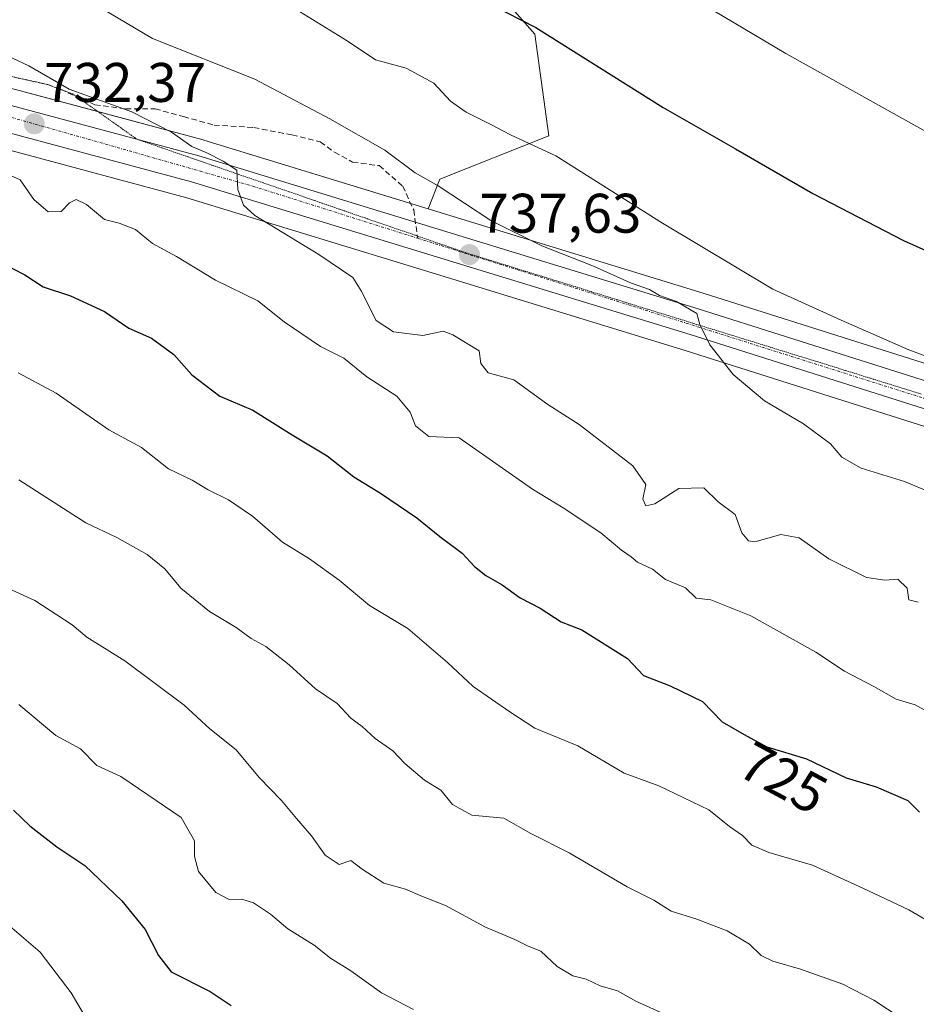
# Model space of a CAD drawing. Units: metres. Extents: x 600592 to 604037, y 4731478 to 4733842.
# Drawn here: x 601915 to 602077, y 4732356 to 4732533 of the extents above; entities that cross this region are included whole.
import ezdxf
from ezdxf.enums import TextEntityAlignment as Align

# ---------------------------------------------------------------- set-up
doc = ezdxf.new("R2010")
doc.units = ezdxf.units.M
doc.header["$MEASUREMENT"] = 0
for name, pattern in [('TRAZO_Y_PUNTO', [1, 0.5, -0.25, 0, -0.25]), ('TRAZOS2', [0.375, 0.25, -0.125]), ('TRAZOSX2', [1.5, 1, -0.5])]:
    doc.linetypes.add(name, pattern=pattern)
for name, color, linetype, lineweight in [('Carretera de calzada única', 19, 'Continuous', 13), ('Carretera de calzada única Cxs', 19, 'Continuous', 13), ('Carretera de calzada única eje', 19, 'TRAZO_Y_PUNTO', 0), ('Carátula', 7, 'Continuous', 5), ('Curva de nivel maestra', 36, 'Continuous', 30), ('Curva de nivel normal', 36, 'Continuous', 0), ('Matorral', 135, 'Continuous', 0), ('Matorral CxS', 135, 'Continuous', 0), ('Núcleo urbano', 19, 'Continuous', 0), ('Núcleo urbano CxS', 19, 'Continuous', 0), ('Pastizal CxS', 92, 'Continuous', 0), ('Punto de cota en terreno', 7, 'Continuous', 0), ('Rótulo de curva de nivel directora', 19, 'Continuous', 0), ('Rótulo de punto de cota en terreno', 19, 'Continuous', 0), ('Senda', 19, 'TRAZOSX2', 0), ('Vía pecuaria eje', 92, 'TRAZOS2', 0)]:
    doc.layers.add(name, color=color, linetype=linetype, lineweight=lineweight)
doc.styles.add('Arial', font='txt', dxfattribs={"height": 0.2})

# ---------------------------------------------------------------- blocks, each defined once
blk = doc.blocks.new('*U151')
at = {"layer": 'Núcleo urbano CxS', "color": 19, "linetype": 'Continuous', "lineweight": 0}
for points in [[(601913.79, 4732520.8, 733.03), (601948.44, 4732511.51, 735.71), (601948.54, 4732511.48, 735.7), (601988.88, 4732499.12, 738.12), (602038.35, 4732483.96, 741.71), (602149.52, 4732448.72, 745.41), (602251.42, 4732420.71, 745.72), (602257.26, 4732419.1, 746), (602257.42, 4732419.05, 746), (602260.25, 4732418.1, 746.17), (602272.83, 4732413.84, 746.8), (602272.9, 4732413.82, 746.8), (602273.27, 4732413.65, 746.8), (602282.24, 4732408.92, 746.4), (602301.27, 4732399.82, 746.3), (602301.44, 4732399.73, 746.3), (602357.51, 4732368.37, 747.69)], [(602352.08, 4732358.99, 747.32), (602286.87, 4732393.9, 744.97), (602278.16, 4732397.91, 744.44), (602270.33, 4732401.51, 744.23), (602255.99, 4732406.78, 744.36), (602203.47, 4732421.89, 743.23), (602182.94, 4732427.8, 743.95), (602146.49, 4732438.3, 743.46), (602146.41, 4732438.32, 743.46), (602035.12, 4732473.63, 739.75), (601992.53, 4732486.67, 737.02), (601945.49, 4732501.09, 733.87), (601910.89, 4732510.35, 730.98)]]:
    blk.add_polyline3d(points, dxfattribs=at)
blk = doc.blocks.new('*U152')
at = {"layer": 'Matorral CxS', "color": 135, "linetype": 'Continuous', "lineweight": 0}
for points in [[(601893.98, 4732632.02, 759.02), (601919.76, 4732620.21, 759.25), (601959.49, 4732601.54, 760.46), (601981.56, 4732593.12, 760.8), (601978.12, 4732579.91, 757.3), (601974.48, 4732573.54, 754.9), (601986.1, 4732552.45, 751.8), (601991.9, 4732548.92, 751.66), (602008.05, 4732530.54, 749.51), (602010.56, 4732512.25, 745.44), (601990.97, 4732504.46, 740.12), (601988.88, 4732499.12, 738.12), (601948.54, 4732511.48, 735.7), (601948.44, 4732511.51, 735.71), (601913.79, 4732520.8, 733.03)], [(601910.89, 4732510.35, 730.98), (601945.49, 4732501.09, 733.87), (601992.53, 4732486.67, 737.02), (602035.12, 4732473.63, 739.75), (602146.41, 4732438.32, 743.46), (602146.49, 4732438.3, 743.46), (602182.94, 4732427.8, 743.95), (602203.47, 4732421.89, 743.23), (602255.99, 4732406.78, 744.36), (602270.33, 4732401.51, 744.23), (602278.16, 4732397.91, 744.44), (602286.87, 4732393.9, 744.97), (602352.08, 4732358.99, 747.32)]]:
    blk.add_polyline3d(points, dxfattribs=at)
blk = doc.blocks.new('*U161')
at = {"layer": 'Pastizal CxS', "color": 92, "linetype": 'Continuous', "lineweight": 0}
blk.add_polyline3d([(602249.32, 4732422.13, 745.7), (602251.42, 4732420.71, 745.72), (602149.52, 4732448.72, 745.41), (602038.35, 4732483.96, 741.71), (601988.88, 4732499.12, 738.12), (601990.97, 4732504.46, 740.12), (602010.56, 4732512.25, 745.44), (602008.05, 4732530.54, 749.51), (601991.9, 4732548.92, 751.66), (601986.1, 4732552.45, 751.8), (601974.48, 4732573.54, 754.9), (601978.12, 4732579.91, 757.3), (601981.56, 4732593.12, 760.8), (602022.72, 4732577.42, 761.2), (602043.27, 4732563.72, 761.01), (602096.88, 4732520.64, 758.81), (602143.31, 4732494.31, 757.18), (602175.25, 4732467.31, 753.45), (602205.06, 4732446.44, 746.71), (602230.56, 4732434.88, 745.94), (602249.32, 4732422.13, 745.7)], close=True, dxfattribs=at)
blk = doc.blocks.new('*U166')
at = {"layer": 'Curva de nivel normal', "color": 36, "linetype": 'Continuous', "lineweight": 0}
blk.add_polyline3d([(601915.26, 4732409.96, 705), (601921.92, 4732404.38, 705), (601926.36, 4732402, 705), (601929.32, 4732398.99, 705), (601933.61, 4732396.98, 705), (601939.99, 4732392.71, 705), (601944.43, 4732389.61, 705), (601946.87, 4732385.44, 705), (601946.87, 4732382.59, 705), (601947.55, 4732379.92, 705), (601950.67, 4732376.12, 705), (601953.12, 4732374.88, 705), (601955.4, 4732374.94, 705), (601957.46, 4732374.3, 705), (601960.52, 4732372.24, 705), (601963.65, 4732369.62, 705), (601968.36, 4732366.66, 705), (601971.3, 4732364.34, 705), (601975, 4732362.04, 705), (601980.51, 4732358.08, 705), (601986.27, 4732355.12, 705)], dxfattribs=at)
blk = doc.blocks.new('*U168')
at = {"layer": 'Curva de nivel normal', "color": 36, "linetype": 'Continuous', "lineweight": 0}
blk.add_polyline3d([(602033.11, 4732353.47, 710), (602026.26, 4732356.57, 710), (602022.91, 4732358.43, 710), (602019.83, 4732359.35, 710), (602017.29, 4732360.53, 710), (602014.92, 4732361.14, 710), (602012.1, 4732362.86, 710), (602009.17, 4732365.57, 710), (602006.88, 4732366.51, 710), (602004.45, 4732367.69, 710), (601999.2, 4732369.89, 710), (601991.98, 4732373.83, 710), (601987.85, 4732375.42, 710), (601984.82, 4732376.72, 710), (601980.94, 4732377.83, 710), (601977.02, 4732380.35, 710), (601974.96, 4732381.89, 710), (601972.88, 4732381.18, 710), (601970.35, 4732382.86, 710), (601967.92, 4732386.34, 710), (601965.18, 4732389.42, 710), (601962.49, 4732392.68, 710), (601958.46, 4732396.81, 710), (601954.33, 4732401.82, 710), (601949.63, 4732405.58, 710), (601945, 4732409.82, 710), (601934.3, 4732417.81, 710), (601927.47, 4732422.04, 710), (601924.84, 4732424.31, 710), (601918.14, 4732428.68, 710), (601909.93, 4732432.35, 710)], dxfattribs=at)
blk = doc.blocks.new('5PATER')
at = {"layer": 'Carátula', "linetype": 'Continuous', "lineweight": 5}
h = blk.add_hatch(color=250, dxfattribs=at)
edge = h.paths.add_edge_path()
edge.add_ellipse((0, 0.01), major_axis=(-1.33, -1.34), ratio=0.999422, start_angle=0, end_angle=360)

msp = doc.modelspace()

# ---------------------------------------------------------------- linework, layer by layer
at = {"layer": 'Carretera de calzada única', "color": 19, "linetype": 'Continuous', "lineweight": 13}
for points in [[(601121.21, 4732723.13, 684.34), (601136.32, 4732723.09, 685.4), (601186.17, 4732727.27, 689.24), (601206.14, 4732727.76, 690.7), (601230.66, 4732726.18, 692.65), (601250.12, 4732721.81, 693.49), (601342.53, 4732692.58, 699.78), (601481.87, 4732648.76, 706.48), (601628.01, 4732600.76, 714.8), (601724.71, 4732572.76, 719.39), (601858.72, 4732533.82, 728.44), (601912.98, 4732517.91, 732.19), (601947.66, 4732508.61, 734.62), (602037.46, 4732481.1, 740.63), (602148.67, 4732445.84, 744.25), (602256.46, 4732416.21, 745.64), (602271.87, 4732411, 746.28), (602280.89, 4732406.24, 746.13), (602282.59, 4732405.43, 746.14)], [(602357.19, 4732359.37, 747.61), (602353.57, 4732361.59, 747.48), (602288.21, 4732396.59, 745.69), (602271.48, 4732404.29, 745.59), (602256.92, 4732409.63, 745.44), (602147.32, 4732441.18, 743.56), (602036.01, 4732476.49, 739.83), (601946.32, 4732503.97, 734.3), (601911.67, 4732513.25, 731.81), (601864.05, 4732527.21, 728.62)]]:
    msp.add_polyline3d(points, dxfattribs=at)
at = {"layer": 'Carretera de calzada única Cxs', "color": 19, "linetype": 'Continuous', "lineweight": 13}
for points in [[(601912.98, 4732517.91, 732.19), (601947.66, 4732508.61, 734.62), (602037.46, 4732481.1, 740.63), (602148.67, 4732445.84, 744.25), (602256.46, 4732416.21, 745.64), (602271.87, 4732411, 746.28), (602280.89, 4732406.24, 746.13), (602282.59, 4732405.43, 746.14), (602296.76, 4732398.65, 746.23), (602299.98, 4732397.11, 746.25), (602356.03, 4732365.76, 747.62), (602360.21, 4732363.2, 747.67), (602366.43, 4732359.39, 747.92), (602393.87, 4732342.56, 749.11), (602397.69, 4732340.22, 749.35), (602400.13, 4732338.85, 749.31), (602464.01, 4732303.11, 751.2), (602485.01, 4732292.5, 751.47), (602494.17, 4732289.4, 751.95), (602507.67, 4732285.84, 752.45), (602527.19, 4732282.14, 753.22), (602536.8, 4732281.04, 754), (602562.17, 4732280.5, 754.99)], [(602562.12, 4732276.68, 754.66), (602536.53, 4732277.24, 753.49), (602526.62, 4732278.36, 753.27), (602506.83, 4732282.13, 752.19), (602493.08, 4732285.75, 751.63), (602483.6, 4732288.94, 751.44), (602461.66, 4732298.9, 750.85), (602396.98, 4732335.07, 748.76), (602395.25, 4732336.04, 748.7), (602390.74, 4732338.81, 748.61), (602363.41, 4732355.56, 747.77), (602357.19, 4732359.37, 747.61), (602353.57, 4732361.59, 747.48), (602288.21, 4732396.59, 745.69), (602271.48, 4732404.29, 745.59), (602256.92, 4732409.63, 745.44), (602147.32, 4732441.18, 743.56), (602036.01, 4732476.49, 739.83), (601946.32, 4732503.97, 734.3), (601911.67, 4732513.25, 731.81)]]:
    msp.add_polyline3d(points, dxfattribs=at)
at = {"layer": 'Carretera de calzada única eje', "color": 19, "linetype": 'TRAZO_Y_PUNTO', "lineweight": 0}
for points in [[(601857.57, 4732531.63, 728.23), (601859.98, 4732530.93, 728.42), (601957.37, 4732503.18, 735.16), (601987.01, 4732493.81, 737.15)], [(601987.01, 4732493.81, 737.15), (602082.87, 4732463.51, 741.73), (602147.67, 4732443.64, 743.63), (602217.6, 4732424.21, 744.86), (602255.89, 4732413.38, 745.54), (602270.05, 4732407.83, 745.72), (602289.75, 4732399.22, 746.11), (602296.28, 4732395.62, 746.17)]]:
    msp.add_polyline3d(points, dxfattribs=at)
at = {"layer": 'Curva de nivel maestra', "color": 36, "linetype": 'Continuous', "lineweight": 30}
for points in [[(602000.3, 4732535.8, 750), (602008.25, 4732531.74, 750), (602031.14, 4732517.31, 750), (602044.14, 4732509.92, 750), (602058.05, 4732501.87, 750), (602074.37, 4732493.39, 750), (602081.74, 4732490.14, 750)], [(601910, 4732490.48, 725), (601916.36, 4732487.24, 725), (601919.64, 4732485.05, 725), (601924.57, 4732483.46, 725), (601930.69, 4732480.64, 725), (601935.06, 4732477.67, 725), (601939.11, 4732475.83, 725), (601943.16, 4732472.93, 725), (601946.4, 4732469.24, 725), (601951.43, 4732465.44, 725), (601957.36, 4732462.89, 725), (601964.41, 4732458.47, 725), (601970.72, 4732454.66, 725), (601975.51, 4732450.92, 725), (601980.31, 4732447.97, 725), (601986.82, 4732443.55, 725), (601991, 4732440.16, 725), (601995.02, 4732437.18, 725), (601997.19, 4732434.79, 725), (601999.25, 4732433.14, 725), (602002.22, 4732431.48, 725), (602005.46, 4732429.14, 725), (602009.05, 4732427.3, 725), (602012.79, 4732424.82, 725), (602016.5, 4732423.36, 725), (602024.72, 4732418.24, 725), (602027.63, 4732415.15, 725), (602032.43, 4732413.32, 725), (602038.23, 4732410.5, 725), (602041.77, 4732406.86, 725), (602046.16, 4732404.32, 725), (602049.82, 4732402.35, 725), (602056.91, 4732400.16, 725), (602064.08, 4732396.78, 725), (602069.49, 4732395.13, 725), (602075.15, 4732392.68, 725), (602077.28, 4732390.6, 725)], [(601914.3, 4732390.96, 700), (601917.26, 4732388.12, 700), (601922.1, 4732384.35, 700), (601927.16, 4732380.99, 700), (601933.81, 4732374.64, 700), (601937.96, 4732369.46, 700), (601940.37, 4732364.82, 700), (601942.65, 4732361.86, 700), (601949.7, 4732358.36, 700), (601953.45, 4732355.83, 700)]]:
    msp.add_polyline3d(points, dxfattribs=at)
at = {"layer": 'Curva de nivel normal', "color": 36, "linetype": 'Continuous', "lineweight": 0}
for points in [[(602081.62, 4732471.42, 745), (602075.35, 4732473.75, 745), (602063.19, 4732479.1, 745), (602050.89, 4732484.64, 745), (602031.06, 4732496.53, 745), (602011.84, 4732508.62, 745), (602003.68, 4732512.39, 745), (602000.17, 4732514.3, 745), (601995.71, 4732516.47, 745), (601992.93, 4732518.49, 745), (601989.9, 4732521.7, 745), (601984.91, 4732524.38, 745), (601979.44, 4732525.9, 745), (601974.32, 4732529.35, 745), (601958.75, 4732539, 745)], [(601926.66, 4732537.31, 740), (601939.29, 4732529.75, 740), (601957.69, 4732522.41, 740), (601971.18, 4732515.31, 740), (601981.08, 4732509.63, 740), (601986.53, 4732505.57, 740), (601990.67, 4732503.22, 740), (602000.15, 4732496.98, 740), (602009.3, 4732492.47, 740), (602018.64, 4732488.81, 740), (602025.28, 4732485.79, 740), (602028.72, 4732484.57, 740), (602030.52, 4732483.54, 740), (602033.56, 4732482.45, 740), (602037.21, 4732480.28, 740), (602037.77, 4732478.28, 740), (602039.53, 4732474.63, 740), (602043.72, 4732469.31, 740), (602049.38, 4732464.56, 740), (602056.41, 4732460.44, 740), (602061.27, 4732456.82, 740), (602063.27, 4732454.42, 740), (602066.74, 4732452.44, 740), (602074.56, 4732450.08, 740), (602081.16, 4732447.29, 740)], [(602038.16, 4732535.99, 755), (602053.2, 4732527.03, 755), (602093.05, 4732504.88, 755)], [(601911.39, 4732527.44, 735), (601917.04, 4732524.8, 735), (601924.33, 4732520.62, 735), (601935.58, 4732516.55, 735), (601942.72, 4732512.91, 735), (601946.36, 4732510.33, 735), (601949.1, 4732509.16, 735), (601952.02, 4732507.66, 735), (601954.45, 4732506.04, 735), (601954.64, 4732502.56, 735), (601955.68, 4732499.74, 735), (601957.7, 4732497.89, 735), (601969.22, 4732490.89, 735), (601975.35, 4732486.78, 735), (601976.86, 4732484.36, 735), (601979.55, 4732479.05, 735), (601982.63, 4732477, 735), (601987.9, 4732476.31, 735), (601991.58, 4732477.08, 735), (601993.33, 4732476.42, 735), (601998.08, 4732473.58, 735), (601998.38, 4732471.26, 735), (601999.68, 4732469.63, 735), (602004.32, 4732468.36, 735), (602010.4, 4732463.92, 735), (602016.06, 4732460.32, 735), (602025.71, 4732452.88, 735), (602028.03, 4732449.52, 735), (602027.48, 4732446.91, 735), (602028.04, 4732445.66, 735), (602029.68, 4732446.02, 735), (602033.99, 4732448.78, 735), (602038.44, 4732448.93, 735), (602041.04, 4732446.42, 735), (602044.12, 4732444.12, 735), (602045.28, 4732440.83, 735), (602046.5, 4732439.37, 735), (602047.62, 4732439.21, 735), (602052.34, 4732440.52, 735), (602055.6, 4732439.95, 735), (602060.94, 4732436.14, 735), (602067.71, 4732432.82, 735), (602071.04, 4732432.3, 735), (602073.37, 4732432.49, 735), (602075.01, 4732430.85, 735), (602075.36, 4732428.8, 735), (602077, 4732428.35, 735)], [(601897.17, 4732512.48, 730), (601915.5, 4732504.35, 730), (601917.98, 4732500.79, 730), (601920.54, 4732498.56, 730), (601922.88, 4732498.61, 730), (601924.39, 4732500.21, 730), (601925.55, 4732500.78, 730), (601927.43, 4732499.86, 730), (601930.69, 4732497.2, 730), (601933.33, 4732496.5, 730), (601936.26, 4732495.4, 730), (601939.33, 4732492.84, 730), (601943.62, 4732490.51, 730), (601950.64, 4732486.28, 730), (601958.25, 4732482.57, 730), (601962.96, 4732478.78, 730), (601969.51, 4732474.32, 730), (601973.69, 4732472.22, 730), (601977.88, 4732468.9, 730), (601983.22, 4732465.39, 730), (601985.63, 4732462.56, 730), (601986.58, 4732460.08, 730), (601989.03, 4732458.16, 730), (601994.43, 4732457.93, 730), (602007.64, 4732448.7, 730), (602013.16, 4732445.34, 730), (602019.96, 4732440.8, 730), (602023.66, 4732437.74, 730), (602025.39, 4732436.51, 730), (602026.56, 4732435.55, 730), (602029.22, 4732434.32, 730), (602031.56, 4732432.46, 730), (602035.14, 4732430.94, 730), (602037.08, 4732429.06, 730), (602039.73, 4732428.8, 730), (602046.89, 4732425.88, 730), (602058.58, 4732419.34, 730), (602063.74, 4732415.92, 730), (602069.07, 4732413.18, 730), (602073.06, 4732410.91, 730), (602076.46, 4732409.88, 730), (602079.69, 4732408.1, 730)], [(602082.23, 4732368.98, 720), (602075.36, 4732373.02, 720), (602067.06, 4732376.92, 720), (602058.03, 4732381.04, 720), (602050.18, 4732383.31, 720), (602047.1, 4732384.68, 720), (602045.39, 4732386.41, 720), (602043.11, 4732388.04, 720), (602039.35, 4732391.03, 720), (602030.35, 4732395.33, 720), (602024.13, 4732397.62, 720), (602015.79, 4732402.51, 720), (602008.06, 4732405.7, 720), (602003.59, 4732408.63, 720), (601997, 4732413.18, 720), (601992.39, 4732417.53, 720), (601985.23, 4732423.6, 720), (601978.31, 4732427.77, 720), (601972.86, 4732432.31, 720), (601967.54, 4732436.18, 720), (601962.69, 4732439.14, 720), (601957.26, 4732443.82, 720), (601953, 4732446.78, 720), (601949.34, 4732448.57, 720), (601946.45, 4732450.28, 720), (601942.18, 4732452.34, 720), (601937.33, 4732456.16, 720), (601931.46, 4732459.36, 720), (601921.97, 4732465.97, 720), (601915.15, 4732469.6, 720)], [(602073.79, 4732353.68, 715), (602069.07, 4732356.77, 715), (602063.46, 4732359.65, 715), (602055.86, 4732362.38, 715), (602050.87, 4732363.76, 715), (602048.77, 4732364.8, 715), (602046.66, 4732366.84, 715), (602042.69, 4732369.22, 715), (602037.22, 4732371.33, 715), (602032.59, 4732372.79, 715), (602029.46, 4732374.77, 715), (602024.7, 4732377.18, 715), (602014.24, 4732383.26, 715), (602007.32, 4732386.75, 715), (602002.52, 4732389.53, 715), (601996.71, 4732390.06, 715), (601993.26, 4732391.99, 715), (601991.17, 4732394.57, 715), (601988.2, 4732396.37, 715), (601984.68, 4732399.36, 715), (601982.55, 4732401.6, 715), (601979.36, 4732403.84, 715), (601977.03, 4732405.99, 715), (601975, 4732407.51, 715), (601972.53, 4732410.14, 715), (601968.62, 4732412.8, 715), (601963.91, 4732417.09, 715), (601959.68, 4732420.37, 715), (601957.07, 4732421.82, 715), (601954.36, 4732423.79, 715), (601949.55, 4732426.69, 715), (601944.4, 4732430.9, 715), (601941.53, 4732434.36, 715), (601938.33, 4732436.92, 715), (601932.9, 4732439.97, 715), (601927.3, 4732442.63, 715), (601915.28, 4732450.37, 715)], [(601912.8, 4732370.83, 695), (601919.07, 4732365.38, 695), (601924.65, 4732358.1, 695), (601927.06, 4732354.01, 695)]]:
    msp.add_polyline3d(points, dxfattribs=at)
at = {"layer": 'Matorral', "color": 135, "linetype": 'Continuous', "lineweight": 0}
for points in [[(601988.88, 4732499.12, 738.12), (601985.74, 4732500.08, 737.91), (601948.54, 4732511.48, 735.7), (601948.44, 4732511.51, 735.71), (601929.49, 4732516.59, 734.16), (601913.79, 4732520.8, 733.03), (601859.8, 4732536.63, 729.54), (601859.76, 4732536.64, 729.53), (601725.55, 4732575.64, 720.32), (601676.88, 4732589.73, 717.89), (601653.68, 4732596.45, 717.06), (601628.9, 4732603.63, 715.75), (601539.39, 4732633.02, 710.04)], [(601981.56, 4732593.12, 760.8), (601978.12, 4732579.91, 757.3), (601974.48, 4732573.54, 754.9), (601980.35, 4732562.89, 753.41), (601986.1, 4732552.45, 751.8), (601991.9, 4732548.92, 751.66), (602008.05, 4732530.54, 749.51), (602010.56, 4732512.25, 745.44), (601990.97, 4732504.46, 740.12), (601988.88, 4732499.12, 738.12)], [(602352.08, 4732358.99, 747.32), (602286.87, 4732393.9, 744.97), (602278.16, 4732397.91, 744.44), (602270.33, 4732401.52, 744.23), (602255.99, 4732406.78, 744.36), (602203.47, 4732421.89, 743.23), (602182.94, 4732427.8, 743.95), (602146.49, 4732438.3, 743.46), (602146.41, 4732438.32, 743.46), (602035.12, 4732473.63, 739.75), (601992.53, 4732486.68, 737.02), (601945.49, 4732501.09, 733.87), (601910.89, 4732510.35, 730.98)]]:
    msp.add_polyline3d(points, dxfattribs=at)
at = {"layer": 'Núcleo urbano', "color": 19, "linetype": 'Continuous', "lineweight": 0}
for points in [[(601988.88, 4732499.12, 738.12), (601985.74, 4732500.08, 737.91), (601948.54, 4732511.48, 735.7), (601948.44, 4732511.51, 735.71), (601929.49, 4732516.59, 734.16), (601913.79, 4732520.8, 733.03), (601859.8, 4732536.63, 729.54), (601859.76, 4732536.64, 729.53), (601725.55, 4732575.64, 720.32), (601676.88, 4732589.73, 717.89), (601653.68, 4732596.45, 717.06), (601628.9, 4732603.63, 715.75), (601539.39, 4732633.02, 710.04)], [(602352.08, 4732358.99, 747.32), (602286.87, 4732393.9, 744.97), (602278.16, 4732397.91, 744.44), (602270.33, 4732401.52, 744.23), (602255.99, 4732406.78, 744.36), (602203.47, 4732421.89, 743.23), (602182.94, 4732427.8, 743.95), (602146.49, 4732438.3, 743.46), (602146.41, 4732438.32, 743.46), (602035.12, 4732473.63, 739.75), (601992.53, 4732486.68, 737.02), (601945.49, 4732501.09, 733.87), (601910.89, 4732510.35, 730.98)], [(602251.42, 4732420.71, 745.72), (602149.52, 4732448.72, 745.41), (602038.35, 4732483.96, 741.71), (601988.88, 4732499.12, 738.12)]]:
    msp.add_polyline3d(points, dxfattribs=at)
at = {"layer": 'Pastizal CxS', "color": 92, "linetype": 'Continuous', "lineweight": 0}
for points in [[(601981.56, 4732593.12, 760.8), (601978.12, 4732579.91, 757.3), (601974.48, 4732573.54, 754.9), (601980.35, 4732562.89, 753.41), (601986.1, 4732552.45, 751.8), (601991.9, 4732548.92, 751.66), (602008.05, 4732530.54, 749.51), (602010.56, 4732512.25, 745.44), (601990.97, 4732504.46, 740.12), (601988.88, 4732499.12, 738.12)], [(602251.42, 4732420.71, 745.72), (602149.52, 4732448.72, 745.41), (602038.35, 4732483.96, 741.71), (601988.88, 4732499.12, 738.12)]]:
    msp.add_polyline3d(points, dxfattribs=at)
at = {"layer": 'Senda', "color": 19, "linetype": 'TRAZOSX2', "lineweight": 0}
msp.add_polyline3d([(601861.79, 4732542.14, 731.03), (601905.64, 4732524.74, 732.76), (601920.43, 4732521.45, 734.44), (601922.73, 4732520.6, 734.53), (601928.94, 4732517.82, 734.54), (601934.49, 4732517.09, 734.78), (601939.78, 4732517.09, 735.86), (601944.88, 4732515.7, 736.29), (601950.37, 4732514.18, 736.75), (601957.51, 4732513.72, 737.32), (601964.39, 4732512.39, 737.98), (601969.48, 4732511.14, 738.52), (601972.06, 4732509.28, 738.57), (601975.3, 4732507.5, 738.38), (601980.07, 4732506.87, 738.93), (601984.3, 4732503.2, 738.88), (601986.28, 4732498.9, 737.53), (601987.01, 4732493.81, 737.15)], dxfattribs=at)
at = {"layer": 'Vía pecuaria eje', "color": 92, "linetype": 'TRAZOS2', "lineweight": 0}
for points in [[(601925.72, 4732519.26, 734.67), (601925.03, 4732519.74, 734.7), (601920.44, 4732521.46, 734.45), (601916.74, 4732522.28, 733.98), (601913.04, 4732523.11, 733.6), (601909.34, 4732523.93, 733.23), (601905.64, 4732524.75, 732.76), (601901.03, 4732526.58, 732.89), (601896.42, 4732528.41, 732.68), (601891.81, 4732530.24, 732.71), (601887.2, 4732532.07, 732.21), (601882.58, 4732533.9, 732.04), (601877.97, 4732535.73, 731.94), (601873.36, 4732537.56, 731.62), (601868.75, 4732539.39, 731.47), (601864.14, 4732541.22, 731.13), (601861.79, 4732542.15, 731.03), (601859.52, 4732543.05, 730.88), (601855.81, 4732544.05, 730.71), (601852.1, 4732545.06, 730.68), (601848.39, 4732546.07, 730.4), (601848.39, 4732546.07, 730.4)], [(602077.56, 4732465.8, 741.56), (602073.01, 4732467.21, 741.36), (602068.46, 4732468.62, 741.22), (602063.91, 4732470.04, 741.04), (602059.36, 4732471.45, 740.8), (602054.81, 4732472.86, 740.65), (602050.26, 4732474.27, 740.51), (602045.71, 4732475.68, 740.27), (602041.16, 4732477.09, 740.06), (602036.61, 4732478.5, 739.89), (602032.06, 4732479.91, 739.75), (602027.51, 4732481.32, 739.51), (602022.96, 4732482.73, 739.31), (602018.41, 4732484.14, 739.11), (602013.86, 4732485.56, 738.8), (602009.31, 4732486.97, 738.47), (602004.76, 4732488.38, 738.2), (602000.21, 4732489.79, 737.99), (601995.66, 4732491.2, 737.63), (601991.11, 4732492.77, 737.37), (601986.95, 4732494.21, 737.17), (601986.57, 4732494.34, 737.15), (601982.02, 4732495.91, 736.86), (601977.47, 4732497.48, 736.51), (601972.92, 4732499.05, 736.26), (601968.37, 4732500.62, 735.92), (601963.82, 4732502.19, 735.56), (601959.28, 4732503.76, 735.32), (601954.73, 4732505.33, 735.09), (601950.18, 4732506.9, 734.73), (601945.63, 4732508.47, 734.4), (601941.08, 4732510.04, 734.21), (601936.76, 4732511.53, 733.74), (601936.53, 4732511.61, 733.71), (601932.7, 4732514.32, 733.64), (601928.86, 4732517.03, 734.27), (601925.72, 4732519.26, 734.67)]]:
    msp.add_polyline3d(points, dxfattribs=at)

# ---------------------------------------------------------------- block references
at = {"layer": 'Curva de nivel normal', "color": 36, "linetype": 'Continuous', "lineweight": 0}
for name in ['*U166', '*U168']:
    msp.add_blockref(name, (0, 0), dxfattribs=at)
at = {"layer": 'Matorral CxS', "color": 135, "linetype": 'Continuous', "lineweight": 0}
msp.add_blockref('*U152', (0, 0), dxfattribs=at)
at = {"layer": 'Núcleo urbano CxS', "color": 19, "linetype": 'Continuous', "lineweight": 0}
msp.add_blockref('*U151', (0, 0), dxfattribs=at)
at = {"layer": 'Pastizal CxS', "color": 92, "linetype": 'Continuous', "lineweight": 0}
msp.add_blockref('*U161', (0, 0), dxfattribs=at)
at = {"layer": 'Punto de cota en terreno', "linetype": 'Continuous', "lineweight": 0}
for p in [(601918.04, 4732514.39, 732.37), (601996.32, 4732490.87, 737.63)]:
    msp.add_blockref('5PATER', p, dxfattribs=at)

# ---------------------------------------------------------------- texts
at = {"layer": 'Rótulo de curva de nivel directora', "color": 19, "linetype": 'Continuous', "lineweight": 0, "style": 'Arial'}
msp.add_text('725', height=7, rotation=-28.2913, dxfattribs=at).set_placement((602052.77, 4732396.76), align=Align.MIDDLE_CENTER)
at = {"layer": 'Rótulo de punto de cota en terreno', "color": 19, "linetype": 'Continuous', "lineweight": 0, "style": 'Arial'}
for s, p in [('732,37', (601919.8, 4732516.15)), ('737,63', (601998.08, 4732492.63))]:
    msp.add_text(s, height=7, dxfattribs=at).set_placement(p, align=Align.BOTTOM_LEFT)

doc.saveas('drawing.dxf')
